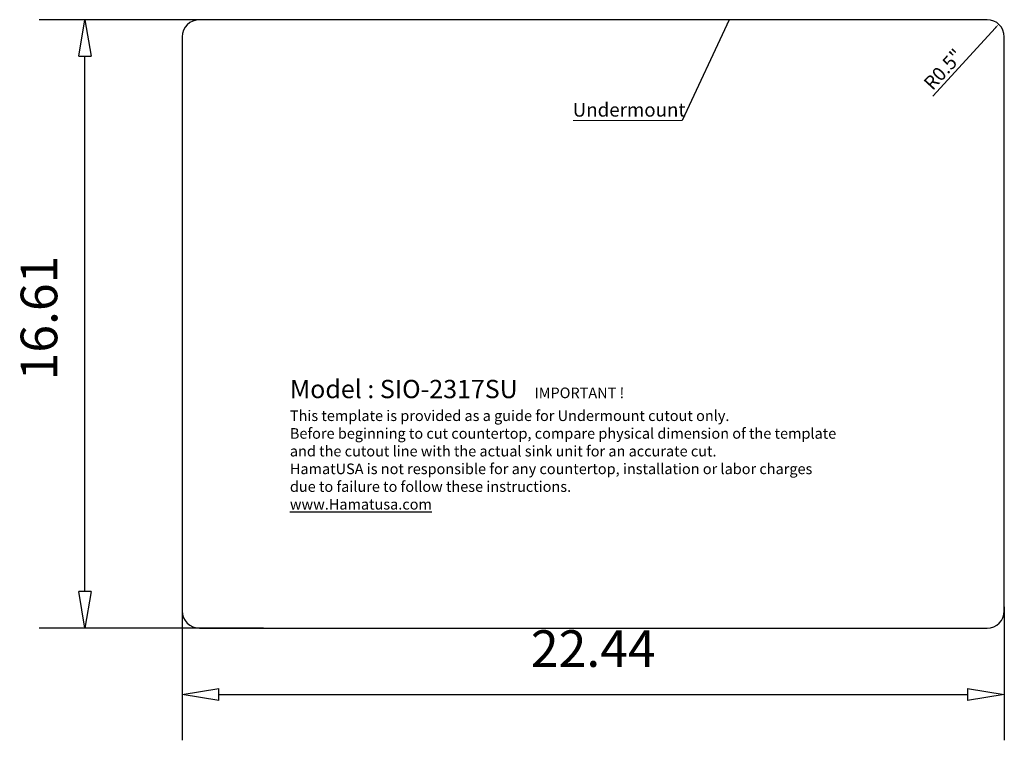
# Model space of a CAD drawing. Units: inches. Extents: x 1214.9 to 1241.8, y 1244.3 to 1264.
import ezdxf

# ---------------------------------------------------------------- set-up
doc = ezdxf.new("R2010")
doc.units = ezdxf.units.IN
doc.styles.add('SLDTEXTSTYLE0', font='TXT', dxfattribs={"width": 0.75})
doc.styles.add('스타일2', font='txt.shx', dxfattribs={"height": 0.3937})
doc.dimstyles.new('SLDDIMSTYLE0', dxfattribs={"dimtxt": 0.375, "dimasz": 0.13, "dimexe": 0, "dimexo": 0.0625, "dimgap": 0.09375, "dimtad": 1, "dimdec": 1, "dimrnd": 1e-09, "dimzin": 12, "dimdsep": 46, "dimtxsty": 'SLDTEXTSTYLE0', "dimsah": 1, "dimcen": 0.09, "dimadec": 0, "dimazin": 3, "dimtfac": 1, "dimtdec": 1, "dimtofl": 0, "dimtmove": 0, "dimatfit": 3, "dimfxl": 1, "dimfrac": 2, "dimtolj": 1, "dimtzin": 12, "dimarcsym": 0})
doc.dimstyles.new('SLDDIMSTYLE4', dxfattribs={"dimtxt": 0.18, "dimasz": 0.13, "dimexe": 0, "dimexo": 0.0625, "dimgap": 0, "dimtad": 0, "dimtih": 1, "dimtoh": 1, "dimdec": 0, "dimrnd": 1e-09, "dimzin": 0, "dimdsep": 46, "dimtxsty": 'Standard', "dimsah": 1, "dimcen": 0.09, "dimadec": 0, "dimazin": 0, "dimtfac": 0.13, "dimtdec": 0, "dimtofl": 0, "dimtmove": 0, "dimatfit": 3, "dimfxl": 1, "dimfrac": 2, "dimtolj": 1, "dimtzin": 0, "dimarcsym": 0})
doc.dimstyles.new('我的样式', dxfattribs={"dimtxt": 17, "dimasz": 10, "dimexe": 1.25, "dimexo": 6, "dimtad": 1, "dimdsep": 46, "dimtxsty": 'Standard', "dimblk": 'CLOSEDBLANK', "dimcen": 2.5, "dimadec": 0, "dimazin": 0, "dimtfac": 1, "dimtmove": 0, "dimatfit": 3, "dimfxl": 1, "dimarcsym": 0})

# ---------------------------------------------------------------- blocks, each defined once
blk = doc.blocks.new('*D48')
at = {"color": 0, "lineweight": -2}
blk.add_line((1239.808, 1261.876), (1241.517, 1263.741), dxfattribs=at)
at = {"color": 0}
blk.add_solid([(1241.501, 1263.756), (1241.533, 1263.726), (1241.605, 1263.837)], dxfattribs=at)
at = {"layer": 'Defpoints', "color": 0}
for p in [(1241.605, 1263.837), (1241.286, 1263.489)]:
    blk.add_point(p, dxfattribs=at)
at = {"color": 0, "insert": (1239.525, 1262.262), "char_height": 0.375, "attachment_point": 1, "rotation": 47.4906, "style": 'SLDTEXTSTYLE0'}
blk.add_mtext('\\A1;R0.5"', dxfattribs=at)
blk = doc.blocks.new('SW_NOTE_2')
at = {"color": 0, "linetype": 'Continuous', "lineweight": 0}
blk.add_line((-2.975, 0), (0, 0), dxfattribs=at)
at = {"color": 0, "linetype": 'Continuous', "lineweight": 0, "insert": (-2.991, 0.485), "char_height": 0.375, "attachment_point": 1, "style": 'SLDTEXTSTYLE0'}
blk.add_mtext('Undermount', dxfattribs=at)
blk = doc.blocks.new('_ClosedBlank')
at = {"color": 0, "linetype": 'ByBlock', "lineweight": -2}
for p, q in [((-1, 0.167), (0, 0)), ((-1, 0.167), (-1, -0.167)), ((0, 0), (-1, -0.167))]:
    blk.add_line(p, q, dxfattribs=at)
blk = doc.blocks.new('*D54')
at = {"color": 0, "lineweight": -2}
for p, q in [((1221.512, 1263.961), (1215.411, 1263.961)), ((1216.661, 1248.347), (1216.661, 1262.961)), ((1221.535, 1247.347), (1215.411, 1247.347))]:
    blk.add_line(p, q, dxfattribs=at)
at = {"layer": 'Defpoints', "color": 0}
for p in [(1216.661, 1263.961), (1222.012, 1263.961), (1222.035, 1247.347)]:
    blk.add_point(p, dxfattribs=at)
at = {"color": 0, "lineweight": -2}
for p, rotation in [((1216.661, 1263.961), 90), ((1216.661, 1247.347), 270)]:
    blk.add_blockref('_ClosedBlank', p, dxfattribs=dict(at, rotation=rotation))
at = {"color": 0, "insert": (1215.536, 1255.817), "char_height": 1, "attachment_point": 5, "rotation": 90}
blk.add_mtext('16.61', dxfattribs=at)
blk = doc.blocks.new('*D57')
at = {"color": 0, "lineweight": -2}
for p, q in [((1219.318, 1247.928), (1219.318, 1244.288)), ((1241.757, 1247.928), (1241.757, 1244.288)), ((1220.318, 1245.538), (1240.757, 1245.538))]:
    blk.add_line(p, q, dxfattribs=at)
at = {"layer": 'Defpoints', "color": 0}
for p in [(1219.318, 1248.428), (1241.757, 1248.428), (1241.757, 1245.538)]:
    blk.add_point(p, dxfattribs=at)
at = {"color": 0, "lineweight": -2, "rotation": 180}
blk.add_blockref('_ClosedBlank', (1219.318, 1245.538), dxfattribs=at)
at = {"color": 0, "lineweight": -2}
blk.add_blockref('_ClosedBlank', (1241.757, 1245.538), dxfattribs=at)
at = {"color": 0, "insert": (1230.538, 1246.663), "char_height": 1, "attachment_point": 5}
blk.add_mtext('22.44', dxfattribs=at)

msp = doc.modelspace()

# ---------------------------------------------------------------- linework, layer by layer
at = {"color": 7}
for p, q in [((1241.286, 1263.961), (1219.79, 1263.961)), ((1219.317, 1263.489), (1219.317, 1247.819)), ((1219.79, 1247.347), (1241.286, 1247.347))]:
    msp.add_line(p, q, dxfattribs=at)
msp.add_line((1241.758, 1247.819), (1241.758, 1263.489))
for centre, start, end in [((1219.79, 1263.489), 90, 180), ((1241.286, 1263.489), 0, 90), ((1219.79, 1247.819), 180, 270), ((1241.286, 1247.819), 270, 0)]:
    msp.add_arc(centre, 0.472, start, end, dxfattribs=at)

# ---------------------------------------------------------------- block references
msp.add_blockref('SW_NOTE_2', (1232.967, 1261.205), dxfattribs=at)

# ---------------------------------------------------------------- texts
at = {"insert": (1222.256, 1254.128), "char_height": 0.3937, "width": 14.93397, "attachment_point": 1, "style": '스타일2'}
msp.add_mtext('{\\fTimes New Roman|b0|i0|c0|p18;\\H1.27x;Model : SIO-2317SU   \\H0.58x;IMPORTANT ! \\PThis template is provided as a guide for Undermount cutout only. \\PBefore beginning to cut countertop, compare physical dimension of the template and the cutout line with the actual sink unit for an accurate cut.\\PHamatUSA is not responsible for any countertop, installation or labor charges due to failure to follow these instructions.\\P\\Lwww.Hamatusa.com }', dxfattribs=at)

# ---------------------------------------------------------------- dimensions: what is measured, and where the dimension line sits
dim = msp.add_linear_dim(base=(1216.661, 1263.961), p1=(1222.035, 1247.347), p2=(1222.012, 1263.961), angle=90, dimstyle='我的样式', override={"dimtxt": 1, "dimasz": 1, "dimexo": 0.5})
dim.commit()
dim.dimension.update_dxf_attribs({"geometry": '*D54', "text_midpoint": (1216.661, 1255.817), "dimtype": 160})
at = {"color": 7}
dim = msp.add_radius_dim(center=(1241.286, 1263.489), mpoint=(1241.605, 1263.837), text='R0.5"', dimstyle='SLDDIMSTYLE0', dxfattribs=at)
dim.commit()
dim.dimension.update_dxf_attribs({"geometry": '*D48', "text_midpoint": (1240.204, 1262.308), "dimtype": 164})
dim = msp.add_linear_dim(base=(1241.757, 1245.538), p1=(1219.318, 1248.428), p2=(1241.757, 1248.428), dimstyle='我的样式', override={"dimtxt": 1, "dimasz": 1, "dimexo": 0.5})
dim.commit()
dim.dimension.update_dxf_attribs({"geometry": '*D57', "text_midpoint": (1230.538, 1246.663)})

# ---------------------------------------------------------------- leaders
msp.add_leader([(1234.247, 1263.961), (1232.967, 1261.205)], dimstyle='SLDDIMSTYLE4', dxfattribs=at)

doc.saveas('drawing.dxf')
